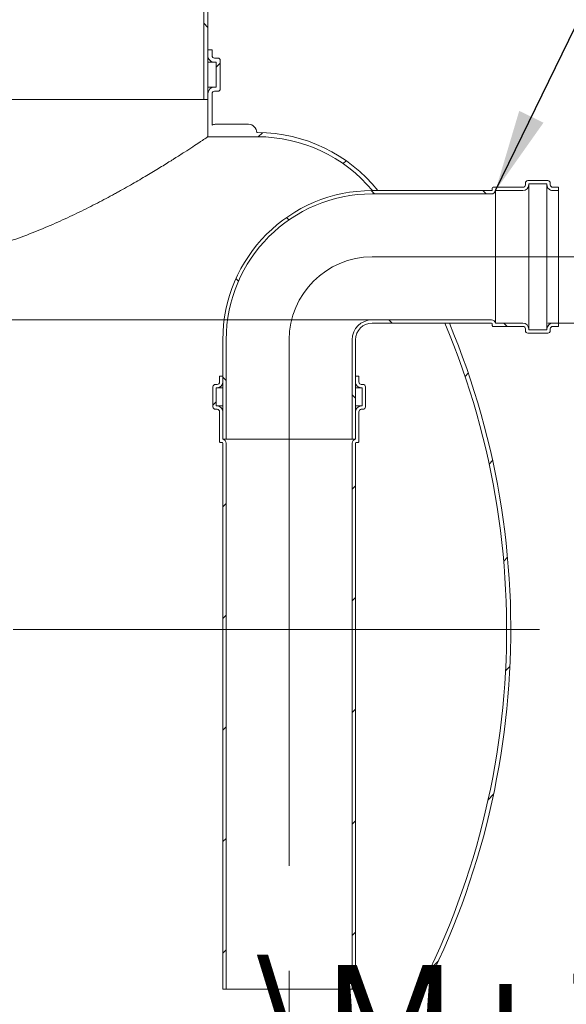
# Model space of a CAD drawing. Units: millimetres. Extents: x -46 to 653, y 5 to 290.
# Drawn here: x 119 to 141, y 27 to 66 of the extents above; entities that cross this region are included whole.
import ezdxf

# ---------------------------------------------------------------- set-up
doc = ezdxf.new("R2010")
doc.units = ezdxf.units.MM
doc.linetypes.add('CENTERX2', pattern=[20.319999999999997, 12.7, -2.54, 2.54, -2.54])
doc.styles.add('SLDTEXTSTYLE0', font='TXT', dxfattribs={"width": 0.605, "bigfont": 'bigfont'})
doc.styles.add('SLDTEXTSTYLE1', font='TXT', dxfattribs={"width": 0.605})
doc.dimstyles.new('SLDDIMSTYLE1', dxfattribs={"dimtxt": 3.5, "dimasz": 3.302, "dimexe": 0, "dimexo": 0.0625, "dimgap": 0.875, "dimtad": 1, "dimdec": 3, "dimlfac": 30, "dimrnd": 1e-09, "dimzin": 12, "dimdsep": 46, "dimtxsty": 'SLDTEXTSTYLE1', "dimsah": 1, "dimcen": 0.09, "dimadec": 0, "dimazin": 3, "dimtfac": 1, "dimtdec": 3, "dimtofl": 0, "dimtmove": 0, "dimatfit": 3, "dimfxl": 0, "dimfrac": 2, "dimtolj": 1, "dimtzin": 12, "dimarcsym": 0})
doc.dimstyles.new('SLDDIMSTYLE3', dxfattribs={"dimtxt": 0, "dimasz": 3.302, "dimexe": 0, "dimexo": 0.0625, "dimgap": 0, "dimtad": 0, "dimtih": 1, "dimtoh": 1, "dimdec": 0, "dimrnd": 1e-09, "dimzin": 0, "dimdsep": 46, "dimtxsty": 'Standard', "dimsah": 1, "dimcen": 0.09, "dimadec": 0, "dimazin": 0, "dimtfac": 3.302, "dimtdec": 0, "dimtofl": 0, "dimtmove": 0, "dimatfit": 3, "dimfxl": 0, "dimfrac": 2, "dimtolj": 1, "dimtzin": 0, "dimarcsym": 0})
pattern_1 = [(45, (0, 0), (-2.245064030267288, 2.245064030267288), [])]
pattern_2 = [(135.0000000000002, (0, 0), (-2.245064030267281, -2.245064030267296), [])]

# ---------------------------------------------------------------- blocks, each defined once
blk = doc.blocks.new('_D_10')
at = {"color": 7, "linetype": 'Continuous', "lineweight": 0}
for p, q in [((140.672070415682, 54.1778097296594), (153.8296704458961, 54.1778097296594)), ((152.8296704458961, 21.84447639632607), (152.8296704458961, 54.1778097296594)), ((127.9661524375103, 21.84447639632607), (153.8296704458961, 21.84447639632607))]:
    blk.add_line(p, q, dxfattribs=at)
for points in [[(152.8296704458961, 54.1778097296594), (152.3216704458961, 50.8758097296594), (153.3376704458962, 50.8758097296594)], [(152.8296704458961, 21.84447639632607), (153.3376704458962, 25.14647639632607), (152.3216704458961, 25.14647639632607)]]:
    blk.add_solid(points, dxfattribs=at)
at = {"color": 7, "linetype": 'Continuous', "lineweight": 0, "insert": (148.317933240279, 33.21132227686739, 14.64389717530223), "char_height": 3.5, "attachment_point": 1, "rotation": 90, "style": 'SLDTEXTSTYLE1'}
blk.add_mtext('970', dxfattribs=at)

msp = doc.modelspace()

# ---------------------------------------------------------------- hatches: boundary and pattern name
at = {"linetype": 'Continuous', "lineweight": 0}
h = msp.add_hatch(dxfattribs=at)
h.set_pattern_fill('ANSI31', angle=90.0000000000002, style=0)
h.set_pattern_definition(pattern_2)
h.paths.add_polyline_path([(130.3343342293865, 73.88222594767672), (126.8343342293865, 73.88222594767672), (126.8343342293865, 63.17780972965942), (127.0010008960532, 63.17780972965942), (127.0010008960532, 73.71555928101003), (130.3343342293865, 73.71555928101003)], flags=0)
h = msp.add_hatch(dxfattribs=at)
h.set_pattern_fill('ANSI31', style=0)
h.set_pattern_definition(pattern_1)
edge = h.paths.add_edge_path(flags=0)
edge.add_arc((127.2676675627199, 64.94447639632607), 0.2666666666666669, 180, 270.0000000000008)
edge.add_line((127.2676675627199, 64.6778097296594), (127.3343342293865, 64.6778097296594))
edge.add_line((127.3343342293865, 64.6778097296594), (127.3343342293865, 63.67780972965956))
edge.add_line((127.3343342293865, 63.67780972965956), (127.2676675627199, 63.67780972965949))
edge.add_arc((127.2676675627199, 63.41114306299274), 0.2666666666667428, 90, 180)
edge.add_line((127.0010008960532, 63.41114306299274), (127.0010008960532, 61.6778097296594))
edge.add_line((127.0010008960532, 61.6778097296594), (129.0010008960532, 61.6778097296594))
edge.add_arc((129.0010008960532, 55.6778097296594), 6.000000000000002, 39.709016553067386, 89.9999999999992, ccw=False)
edge.add_line((133.6167950374286, 59.51114306299274), (133.8314598114497, 59.51114306299274))
edge.add_arc((129.0010008960532, 55.6778097296594), 6.166666666666669, 38.43465081768592, 90)
edge.add_line((129.0010008960532, 61.84447639632607), (128.9661524375103, 61.84447639632608))
edge.add_arc((128.632819104177, 61.84447639632608), 0.3333333333333355, 0, 90)
edge.add_line((128.632819104177, 62.17780972965942), (127.2994857708437, 62.17780972965941))
edge.add_arc((127.2994857708437, 61.84447639632608), 0.3333333333333336, 90, 113.294330833023)
edge.add_line((127.1676675627199, 62.15063823444137), (127.1676675627199, 63.41114306299274))
edge.add_arc((127.2676675627199, 63.41114306299274), 0.1000000000000001, 89.9999999999992, 180, ccw=False)
edge.add_line((127.2676675627199, 63.51114306299274), (127.4010008960532, 63.51114306299274))
edge.add_arc((127.4010008960532, 63.61114306299273), 0.1000000000000001, 270.0000000000008, 360.0000000000008)
edge.add_line((127.5010008960532, 63.61114306299273), (127.5010008960532, 64.74447639632608))
edge.add_arc((127.4010008960532, 64.74447639632608), 0.1000000000000001, 0, 90)
edge.add_line((127.4010008960532, 64.84447639632607), (127.2676675627199, 64.84447639632607))
edge.add_arc((127.2676675627199, 64.94447639632607), 0.09999999999999824, 180, 270, ccw=False)
edge.add_line((127.1676675627199, 64.94447639632607), (127.1676675627199, 65.1778097296594))
edge.add_line((127.1676675627199, 65.1778097296594), (127.0010008960532, 65.1778097296594))
edge.add_line((127.0010008960532, 65.1778097296594), (127.0010008960532, 64.94447639632607))
h = msp.add_hatch(dxfattribs=at)
h.set_pattern_fill('ANSI31', angle=90.0000000000002, style=0)
h.set_pattern_definition(pattern_2)
edge = h.paths.add_edge_path(flags=0)
edge.add_arc((138.4054037490154, 59.54447639632607), 0.03333333333333336, 270, 360, ccw=False)
edge.add_line((138.4054037490154, 59.51114306299274), (133.6054037490154, 59.51114306299274))
edge.add_arc((133.6054037490154, 53.51114306299273), 6, 90, 179.9999999999998)
edge.add_line((127.6054037490154, 53.51114306299275), (127.6054037490154, 49.51114306299275))
edge.add_line((127.6054037490154, 49.51114306299275), (127.7387370823487, 49.51114306299275))
edge.add_line((127.7387370823487, 49.51114306299275), (127.7387370823487, 53.51114306299275))
edge.add_arc((133.6054037490154, 53.51114306299273), 5.866666666666666, 89.9999999999992, 179.999999999999, ccw=False)
edge.add_line((133.6054037490154, 59.3778097296594), (138.4054037490154, 59.3778097296594))
edge.add_arc((138.4054037490154, 59.54447639632607), 0.1666666666666669, 270.0000000000008, 348.4630409671839)
edge.add_line((138.5687030652009, 59.51114306299274), (139.672070415682, 59.51114306299274))
edge.add_arc((139.672070415682, 59.74447639632607), 0.2333333333333335, 270.0000000000008, 360.0000000000008)
edge.add_line((139.9054037490154, 59.74447639632607), (139.9054037490154, 59.7778097296594))
edge.add_line((139.9054037490154, 59.7778097296594), (140.6387370823487, 59.7778097296594))
edge.add_line((140.6387370823487, 59.7778097296594), (140.6387370823487, 59.74447639632607))
edge.add_arc((140.872070415682, 59.74447639632607), 0.2333333333333335, 180, 270.0000000000008)
edge.add_line((140.872070415682, 59.51114306299274), (141.1054037490154, 59.51114306299274))
edge.add_line((141.1054037490154, 59.51114306299274), (141.1054037490154, 59.64447639632607))
edge.add_line((141.1054037490154, 59.64447639632607), (140.872070415682, 59.64447639632607))
edge.add_arc((140.872070415682, 59.74447639632607), 0.1000000000000001, 180, 270, ccw=False)
edge.add_line((140.772070415682, 59.74447639632607), (140.772070415682, 59.81114306299274))
edge.add_arc((140.672070415682, 59.81114306299274), 0.1000000000000003, 0, 90)
edge.add_line((140.672070415682, 59.91114306299274), (139.8720704156821, 59.91114306299274))
edge.add_arc((139.8720704156821, 59.81114306299274), 0.1000000000000003, 90, 180)
edge.add_line((139.772070415682, 59.81114306299274), (139.772070415682, 59.74447639632607))
edge.add_arc((139.672070415682, 59.74447639632607), 0.1000000000000001, 270, 360, ccw=False)
edge.add_line((139.672070415682, 59.64447639632607), (138.4720704156821, 59.64447639632607))
edge.add_arc((138.4720704156821, 59.61114306299274), 0.03333333333333336, 90, 180)
edge.add_line((138.4387370823487, 59.61114306299274), (138.4387370823487, 59.54447639632607))
h = msp.add_hatch(dxfattribs=at)
h.set_pattern_fill('ANSI31', style=0)
h.set_pattern_definition(pattern_1)
edge = h.paths.add_edge_path(flags=0)
edge.add_arc((96.36615243751032, 21.84447639632607), 0.3333333333333336, 180, 270.0000000000008)
edge.add_line((96.36615243751032, 21.51114306299274), (97.69948577084365, 21.51114306299274))
edge.add_arc((97.69948577084365, 21.84447639632607), 0.3333333333333355, 270.0000000000008, 360.0000000000008)
edge.add_line((98.032819104177, 21.84447639632607), (111.4994857708437, 21.84447639632607))
edge.add_arc((111.832819104177, 21.84447639632607), 0.3333333333333336, 180, 270.0000000000008)
edge.add_line((111.832819104177, 21.51114306299274), (113.1661524375103, 21.51114306299274))
edge.add_arc((113.1661524375103, 21.84447639632607), 0.3333333333333355, 270.0000000000008, 360.0000000000008)
edge.add_line((113.4994857708437, 21.84447639632607), (126.9661524375103, 21.84447639632607))
edge.add_arc((127.2994857708437, 21.84447639632607), 0.3333333333333336, 180, 270.0000000000008)
edge.add_line((127.2994857708437, 21.51114306299274), (128.632819104177, 21.51114306299274))
edge.add_arc((128.632819104177, 21.84447639632607), 0.3333333333333355, 270.0000000000008, 360.0000000000015)
edge.add_line((128.9661524375103, 21.84447639632607), (129.0010008960532, 21.84447639632609))
edge.add_arc((129.0010008960532, 28.01114306299275), 6.166666666666669, 270.0000000000008, 327.6232676984642)
edge.add_arc((107.1835766667813, 41.84447639632607), 32.00000000000042, 327.6232676984642, 382.6696098717509)
edge.add_line((136.7113413788098, 54.17780972965941), (136.5306378484401, 54.17780972965941))
edge.add_arc((107.1835766667813, 41.84447639632607), 31.83333333333375, -32.3767323015374, 22.79496381220872, ccw=False)
edge.add_arc((129.0010008960532, 28.01114306299275), 6.000000000000002, 270, 327.62326769846305, ccw=False)
edge.add_line((129.0010008960532, 22.01114306299275), (118.8343342293865, 22.01114306299274))
edge.add_line((118.8343342293865, 22.01114306299274), (118.8343342293865, 28.51114306299274))
edge.add_line((118.8343342293865, 28.51114306299274), (108.5010008960532, 28.51114306299274))
edge.add_line((108.5010008960532, 28.51114306299274), (108.5010008960532, 22.01114306299274))
edge.add_line((108.5010008960532, 22.01114306299274), (96.032819104177, 22.01114306299274))
edge.add_arc((96.032819104177, 28.01114306299274), 6, 212.3767323015371, 270, ccw=False)
edge.add_arc((117.8502433334484, 41.84447639632607), 31.83333333333333, 152.5655842412702, 212.3767323015371, ccw=False)
edge.add_line((89.5969249442751, 56.51114306299274), (89.4092713231797, 56.51114306299274))
edge.add_arc((117.8502433334484, 41.84447639632607), 32, 152.7203872640219, 212.3767323015379)
edge.add_arc((96.032819104177, 28.01114306299274), 6.166666666666669, 212.3767323015378, 270.0000000000008)
h.paths.add_polyline_path([(118.6676675627198, 22.01114306299274), (108.6676675627199, 22.01114306299274), (108.6676675627199, 28.1778097296594), (118.6676675627199, 28.1778097296594)], flags=0)
h = msp.add_hatch(dxfattribs=at)
h.set_pattern_fill('ANSI31', angle=90.0000000000002, style=0)
h.set_pattern_definition(pattern_2)
edge = h.paths.add_edge_path(flags=0)
edge.add_arc((138.4054037490154, 54.14447639632607), 0.03333333333333336, -7.958078640513122e-13, 89.9999999999992, ccw=False)
edge.add_line((138.4387370823487, 54.14447639632607), (138.4387370823487, 54.07780972965941))
edge.add_arc((138.4720704156821, 54.07780972965941), 0.03333333333333336, 180, 270.0000000000008)
edge.add_line((138.4720704156821, 54.04447639632607), (139.672070415682, 54.04447639632607))
edge.add_arc((139.672070415682, 53.94447639632607), 0.1000000000000001, -7.958078640513122e-13, 89.9999999999992, ccw=False)
edge.add_line((139.772070415682, 53.94447639632607), (139.772070415682, 53.8778097296594))
edge.add_arc((139.8720704156821, 53.8778097296594), 0.1000000000000003, 180, 270.0000000000008)
edge.add_line((139.8720704156821, 53.7778097296594), (140.672070415682, 53.7778097296594))
edge.add_arc((140.672070415682, 53.8778097296594), 0.1000000000000003, 270.0000000000008, 360.0000000000008)
edge.add_line((140.772070415682, 53.8778097296594), (140.772070415682, 53.94447639632607))
edge.add_arc((140.872070415682, 53.94447639632607), 0.1000000000000001, 89.9999999999992, 180, ccw=False)
edge.add_line((140.872070415682, 54.04447639632607), (141.1054037490154, 54.04447639632607))
edge.add_line((141.1054037490154, 54.04447639632607), (141.1054037490154, 54.1778097296594))
edge.add_line((141.1054037490154, 54.1778097296594), (140.872070415682, 54.1778097296594))
edge.add_arc((140.872070415682, 53.94447639632607), 0.2333333333333335, 90, 180)
edge.add_line((140.6387370823487, 53.94447639632607), (140.6387370823487, 53.91114306299274))
edge.add_line((140.6387370823487, 53.91114306299274), (139.9054037490154, 53.91114306299274))
edge.add_line((139.9054037490154, 53.91114306299274), (139.9054037490154, 53.94447639632607))
edge.add_arc((139.672070415682, 53.94447639632607), 0.2333333333333335, 0, 90)
edge.add_line((139.672070415682, 54.1778097296594), (138.5687030652009, 54.1778097296594))
edge.add_arc((138.4054037490154, 54.14447639632607), 0.1666666666666669, 11.5369590328169, 90)
edge.add_line((138.4054037490154, 54.31114306299273), (133.6054037490154, 54.31114306299273))
edge.add_arc((133.6054037490154, 53.51114306299273), 0.8000000000000003, 90, 179.9999999999995)
edge.add_line((132.8054037490154, 53.51114306299274), (132.8054037490154, 49.51114306299274))
edge.add_line((132.8054037490154, 49.51114306299274), (132.9387370823487, 49.51114306299274))
edge.add_line((132.9387370823487, 49.51114306299274), (132.9387370823487, 53.51114306299274))
edge.add_arc((133.6054037490154, 53.51114306299273), 0.6666666666666667, 89.9999999999992, 179.9999999999986, ccw=False)
edge.add_line((133.6054037490154, 54.1778097296594), (138.4054037490154, 54.1778097296594))
h = msp.add_hatch(dxfattribs=at)
h.set_pattern_fill('ANSI31', style=0)
h.set_pattern_definition(pattern_1)
edge = h.paths.add_edge_path(flags=0)
edge.add_arc((127.5054037490154, 49.41114306299274), 0.03333333333333336, 180, 270.0000000000008)
edge.add_line((127.5054037490154, 49.3778097296594), (127.572070415682, 49.3778097296594))
edge.add_arc((127.572070415682, 49.34447639632607), 0.03333333333333336, -7.958078640513122e-13, 89.9999999999992, ccw=False)
edge.add_line((127.6054037490154, 49.34447639632607), (127.6054037490154, 27.37780972965941))
edge.add_line((127.6054037490154, 27.37780972965941), (127.7387370823487, 27.37780972965941))
edge.add_line((127.7387370823487, 27.37780972965941), (127.7387370823487, 49.34447639632607))
edge.add_arc((127.572070415682, 49.34447639632607), 0.1666666666666673, 0, 78.46304096718505)
edge.add_line((127.6054037490154, 49.50777571251162), (127.6054037490154, 50.61114306299274))
edge.add_arc((127.372070415682, 50.61114306299274), 0.2333333333333335, 0, 90)
edge.add_line((127.372070415682, 50.84447639632607), (127.3387370823487, 50.84447639632607))
edge.add_line((127.3387370823487, 50.84447639632607), (127.3387370823487, 51.57780972965941))
edge.add_line((127.3387370823487, 51.57780972965941), (127.372070415682, 51.57780972965941))
edge.add_arc((127.372070415682, 51.81114306299274), 0.2333333333333335, 270.0000000000008, 360.0000000000008)
edge.add_line((127.6054037490154, 51.81114306299274), (127.6054037490154, 52.04447639632608))
edge.add_line((127.6054037490154, 52.04447639632608), (127.472070415682, 52.04447639632608))
edge.add_line((127.472070415682, 52.04447639632608), (127.472070415682, 51.81114306299274))
edge.add_arc((127.372070415682, 51.81114306299274), 0.1000000000000001, 270, 360, ccw=False)
edge.add_line((127.372070415682, 51.71114306299274), (127.3054037490154, 51.71114306299274))
edge.add_arc((127.3054037490154, 51.61114306299274), 0.1000000000000001, 90, 180)
edge.add_line((127.2054037490154, 51.61114306299274), (127.2054037490154, 50.81114306299274))
edge.add_arc((127.3054037490154, 50.81114306299274), 0.1000000000000001, 180, 270.0000000000008)
edge.add_line((127.3054037490154, 50.71114306299273), (127.372070415682, 50.71114306299273))
edge.add_arc((127.372070415682, 50.61114306299274), 0.09999999999999985, -7.958078640513122e-13, 89.9999999999992, ccw=False)
edge.add_line((127.472070415682, 50.61114306299274), (127.472070415682, 49.41114306299274))
h = msp.add_hatch(dxfattribs=at)
h.set_pattern_fill('ANSI31', style=0)
h.set_pattern_definition(pattern_1)
edge = h.paths.add_edge_path(flags=0)
edge.add_arc((133.0387370823487, 49.41114306299274), 0.03333333333333336, 270.0000000000008, 360.0000000000008)
edge.add_line((133.072070415682, 49.41114306299274), (133.072070415682, 50.61114306299273))
edge.add_arc((133.172070415682, 50.61114306299273), 0.09999999999999985, 90.00000000001552, 180, ccw=False)
edge.add_line((133.172070415682, 50.71114306299273), (133.2387370823487, 50.71114306299273))
edge.add_arc((133.2387370823487, 50.81114306299274), 0.1000000000000001, 270.0000000000008, 360.0000000000008)
edge.add_line((133.3387370823487, 50.81114306299274), (133.3387370823487, 51.61114306299273))
edge.add_arc((133.2387370823487, 51.61114306299273), 0.1000000000000001, 0, 90)
edge.add_line((133.2387370823487, 51.71114306299274), (133.1720704156821, 51.71114306299274))
edge.add_arc((133.172070415682, 51.81114306299274), 0.1000000000000001, 180, 270.00000000001626, ccw=False)
edge.add_line((133.072070415682, 51.81114306299274), (133.072070415682, 52.04447639632608))
edge.add_line((133.072070415682, 52.04447639632608), (132.9387370823488, 52.04447639632608))
edge.add_line((132.9387370823488, 52.04447639632608), (132.9387370823487, 51.81114306299274))
edge.add_arc((133.172070415682, 51.81114306299274), 0.2333333333333335, 180, 270.0000000000008)
edge.add_line((133.172070415682, 51.57780972965941), (133.2054037490154, 51.57780972965941))
edge.add_line((133.2054037490154, 51.57780972965941), (133.2054037490154, 50.84447639632607))
edge.add_line((133.2054037490154, 50.84447639632607), (133.172070415682, 50.84447639632607))
edge.add_arc((133.172070415682, 50.61114306299273), 0.2333333333333335, 90, 180)
edge.add_line((132.9387370823487, 50.61114306299273), (132.9387370823487, 49.50777571251162))
edge.add_arc((132.9720704156821, 49.34447639632607), 0.1666666666666673, 101.5369590328149, 180)
edge.add_line((132.8054037490154, 49.34447639632607), (132.8054037490154, 27.3778097296594))
edge.add_line((132.8054037490154, 27.3778097296594), (132.9387370823487, 27.3778097296594))
edge.add_line((132.9387370823487, 27.3778097296594), (132.9387370823487, 49.34447639632607))
edge.add_arc((132.9720704156821, 49.34447639632607), 0.03333333333333336, 89.9999999999992, 180, ccw=False)
edge.add_line((132.9720704156821, 49.3778097296594), (133.0387370823487, 49.3778097296594))

# ---------------------------------------------------------------- linework, layer by layer
at = {"color": 7, "linetype": 'Continuous', "lineweight": 15}
for p, q in [((126.8343342293865, 73.88222594767672), (126.8343342293865, 63.17780972965942)), ((127.0010008960532, 63.17780972965942), (127.0010008960532, 73.71555928101003)), ((127.0010008960532, 65.1778097296594), (127.0010008960532, 64.94447639632608)), ((127.1676675627199, 65.1778097296594), (127.0010008960532, 65.1778097296594)), ((127.1676675627199, 64.94447639632608), (127.1676675627199, 65.1778097296594)), ((127.0010008960532, 64.6778097296594), (127.2676675627199, 64.6778097296594)), ((127.4010008960532, 64.84447639632609), (127.2676675627199, 64.84447639632609)), ((127.2676675627199, 64.6778097296594), (127.3343342293865, 64.6778097296594)), ((127.3343342293865, 64.6778097296594), (127.3343342293865, 63.67780972965956)), ((127.5010008960532, 63.61114306299275), (127.5010008960532, 64.74447639632608)), ((127.0010008960532, 63.67780972965949), (127.2676675627199, 63.67780972965949)), ((127.0010008960532, 63.41114306299274), (127.0010008960532, 61.67780972965941)), ((127.1676675627199, 62.15063823444138), (127.1676675627199, 63.41114306299274)), ((127.3343342293865, 63.67780972965956), (127.2676675627199, 63.67780972965949)), ((127.2676675627199, 63.51114306299274), (127.4010008960532, 63.51114306299274)), ((107.8343342293865, 63.17780972965942), (126.8343342293865, 63.17780972965942)), ((126.8343342293865, 63.17780972965942), (127.0010008960532, 63.17780972965942)), ((127.2994857708437, 62.17780972965942), (128.632819104177, 62.17780972965942)), ((128.9661524375103, 61.84447639632608), (129.0010008960532, 61.84447639632608)), ((129.0010008960532, 61.67780972965941), (127.0010008960532, 61.67780972965941)), ((139.8720704156821, 59.91114306299274), (140.672070415682, 59.91114306299274)), ((133.6054037490154, 59.51114306299274), (138.4054037490154, 59.51114306299274)), ((133.6167950374286, 59.51114306299274), (133.8314598114497, 59.51114306299274)), ((138.4387370823487, 59.54447639632608), (138.4387370823487, 59.61114306299274)), ((138.4720704156821, 59.64447639632607), (139.672070415682, 59.64447639632607)), ((139.672070415682, 59.51114306299274), (138.5687030652009, 59.51114306299274)), ((138.5687030652009, 59.51114306299274), (138.5687030652009, 54.17780972965941)), ((139.772070415682, 59.74447639632607), (139.772070415682, 59.81114306299275)), ((140.6387370823487, 59.7778097296594), (139.9054037490154, 59.7778097296594)), ((139.9054037490154, 59.7778097296594), (139.9054037490154, 59.74447639632607)), ((139.9054037490154, 59.74447639632607), (139.9054037490154, 53.94447639632607)), ((140.6387370823487, 59.74447639632607), (140.6387370823487, 59.7778097296594)), ((140.6387370823487, 59.74447639632607), (140.6387370823487, 53.94447639632607)), ((140.772070415682, 59.81114306299275), (140.772070415682, 59.74447639632607)), ((140.872070415682, 59.64447639632607), (141.1054037490154, 59.64447639632607)), ((141.1054037490154, 59.51114306299274), (140.872070415682, 59.51114306299274)), ((141.1054037490154, 59.64447639632607), (141.1054037490154, 59.51114306299274)), ((141.1054037490154, 59.51114306299274), (141.1054037490154, 54.17780972965941)), ((138.4054037490154, 59.3778097296594), (133.6054037490154, 59.3778097296594)), ((133.6054037490154, 54.31114306299274), (138.4054037490154, 54.31114306299274)), ((138.4054037490154, 54.17780972965941), (133.6054037490154, 54.17780972965941)), ((136.7113413788098, 54.17780972965941), (136.5306378484401, 54.17780972965941)), ((138.4387370823487, 54.07780972965941), (138.4387370823487, 54.14447639632607)), ((139.672070415682, 54.04447639632608), (138.4720704156821, 54.04447639632608)), ((138.5687030652009, 54.17780972965941), (139.672070415682, 54.17780972965941)), ((139.772070415682, 53.87780972965941), (139.772070415682, 53.94447639632607)), ((139.9054037490154, 53.94447639632607), (139.9054037490154, 53.91114306299274)), ((139.9054037490154, 53.91114306299274), (140.6387370823487, 53.91114306299274)), ((140.6387370823487, 53.91114306299274), (140.6387370823487, 53.94447639632607)), ((140.772070415682, 53.94447639632607), (140.772070415682, 53.87780972965941)), ((140.872070415682, 54.17780972965941), (141.1054037490154, 54.17780972965941)), ((141.1054037490154, 54.04447639632608), (140.872070415682, 54.04447639632608)), ((141.1054037490154, 54.17780972965941), (141.1054037490154, 54.04447639632608)), ((127.6054037490154, 49.51114306299276), (127.6054037490154, 53.51114306299275)), ((127.7387370823487, 49.51114306299276), (127.7387370823487, 53.51114306299275)), ((132.8054037490154, 53.51114306299274), (132.8054037490154, 49.51114306299274)), ((132.9387370823487, 53.51114306299274), (132.9387370823487, 49.51114306299274)), ((140.672070415682, 53.77780972965941), (139.8720704156821, 53.77780972965941)), ((127.472070415682, 51.81114306299275), (127.472070415682, 52.04447639632608)), ((127.472070415682, 52.04447639632608), (127.6054037490154, 52.04447639632608)), ((127.6054037490154, 52.04447639632608), (127.6054037490154, 51.81114306299275)), ((132.9387370823487, 51.81114306299274), (132.9387370823488, 52.04447639632608)), ((132.9387370823488, 52.04447639632608), (133.072070415682, 52.04447639632608)), ((133.072070415682, 52.04447639632608), (133.072070415682, 51.81114306299274)), ((127.2054037490154, 50.81114306299274), (127.2054037490154, 51.61114306299275)), ((127.3054037490154, 51.71114306299275), (127.372070415682, 51.71114306299275)), ((127.3387370823487, 51.57780972965942), (127.3387370823487, 50.84447639632608)), ((127.372070415682, 51.57780972965942), (127.3387370823487, 51.57780972965942)), ((127.372070415682, 51.57780972965942), (127.6054037490154, 51.57780972965942)), ((132.9387370823487, 51.57780972965942), (133.172070415682, 51.57780972965942)), ((133.1720704156821, 51.71114306299275), (133.2387370823487, 51.71114306299275)), ((133.2054037490154, 51.57780972965942), (133.172070415682, 51.57780972965942)), ((133.2054037490154, 50.84447639632608), (133.2054037490154, 51.57780972965942)), ((133.3387370823487, 51.61114306299275), (133.3387370823487, 50.81114306299274)), ((127.3387370823487, 50.84447639632608), (127.372070415682, 50.84447639632608)), ((127.372070415682, 50.84447639632608), (127.6054037490154, 50.84447639632608)), ((132.9387370823487, 50.84447639632608), (133.172070415682, 50.84447639632608)), ((133.172070415682, 50.84447639632608), (133.2054037490154, 50.84447639632608)), ((127.372070415682, 50.71114306299275), (127.3054037490154, 50.71114306299275)), ((127.472070415682, 49.41114306299274), (127.472070415682, 50.61114306299275)), ((127.6054037490154, 50.61114306299275), (127.6054037490154, 49.50777571251162)), ((132.9387370823487, 49.50777571251162), (132.9387370823487, 50.61114306299275)), ((133.072070415682, 50.61114306299275), (133.072070415682, 49.41114306299274)), ((133.2387370823487, 50.71114306299275), (133.172070415682, 50.71114306299275)), ((127.572070415682, 49.37780972965941), (127.5054037490154, 49.37780972965941)), ((127.7387370823487, 49.51114306299276), (127.6054037490154, 49.51114306299276)), ((127.6054037490154, 49.50777571251162), (132.9387370823487, 49.50777571251162)), ((127.6054037490154, 27.37780972965941), (127.6054037490154, 49.34447639632607)), ((127.7387370823487, 49.51114306299276), (132.8054037490154, 49.51114306299274)), ((127.7387370823487, 49.34447639632607), (127.7387370823487, 27.37780972965941)), ((132.9387370823487, 49.51114306299274), (132.8054037490154, 49.51114306299274)), ((132.8054037490154, 27.3778097296594), (132.8054037490154, 49.34447639632607)), ((132.9387370823487, 49.34447639632607), (132.9387370823487, 27.3778097296594)), ((133.0387370823487, 49.37780972965941), (132.9720704156821, 49.37780972965941)), ((127.7387370823487, 27.37780972965941), (127.6054037490154, 27.37780972965941)), ((127.7387370823487, 27.37780972965941), (132.8054037490154, 27.3778097296594)), ((132.9387370823487, 27.3778097296594), (132.8054037490154, 27.3778097296594))]:
    msp.add_line(p, q, dxfattribs=at)
at = {"color": 7, "linetype": 'CENTERX2', "lineweight": 0, "ltscale": 1.666666666666667}
for p, q in [((133.6054037490154, 56.84447639632607), (143.1054037490154, 56.84447639632607)), ((130.272070415682, 53.51114306299274), (130.272070415682, 24.27276045792265)), ((140.3397986172412, 41.84447639632609), (84.25244872270407, 41.84447639632609))]:
    msp.add_line(p, q, dxfattribs=at)
at = {"color": 7, "linetype": 'Continuous', "lineweight": 0}
msp.add_line((133.6054037490154, 54.31114306299274), (88.55957360171759, 54.31114306299273), dxfattribs=at)
at = {"color": 7, "linetype": 'Continuous', "lineweight": 15}
for centre, radius, start, end in [((127.2676675627199, 64.94447639632608), 0.2666666666666799, 179.9999999995237, 270.0000000000008), ((127.2676675627199, 64.94447639632608), 0.09999999999999432, 180, 270.0000000000008), ((127.4010008960532, 64.74447639632608), 0.1000000000000085, 1.270186317589342e-09, 90), ((127.2676675627199, 63.41114306299274), 0.2666666666667439, 90, 179.9999999999878), ((127.2676675627199, 63.41114306299274), 0.1000000000000014, 90, 180), ((127.4010008960532, 63.61114306299275), 0.1000000000000014, 270.0000000000008, 0), ((127.2994857708437, 61.84447639632608), 0.3333333333333357, 90, 113.2943308330225), ((128.632819104177, 61.84447639632608), 0.3333333333333712, 3.810558952767377e-10, 90), ((129.0010008960532, 55.67780972965941), 6.166666666666677, 38.43465081768592, 90), ((129.0010008960532, 55.67780972965941), 6.000000000000019, 39.70901655306825, 90), ((139.8720704156821, 59.81114306299275), 0.1000000000000227, 90, 180), ((140.672070415682, 59.81114306299275), 0.1000000000000227, 3.58257679319969e-10, 90), ((133.6054037490154, 53.51114306299274), 6.000000000000007, 90, 179.9999999999999), ((138.4054037490154, 59.54447639632608), 0.03333333333333144, 270.0000000000008, 1.074773037960213e-09), ((138.4054037490154, 59.54447639632608), 0.1666666666666714, 270.0000000000008, 348.4630409671815), ((138.4720704156821, 59.61114306299274), 0.03333333333333144, 90, 180), ((139.672070415682, 59.74447639632607), 0.1000000000000014, 270.0000000000008, 3.582576793200709e-10), ((139.672070415682, 59.74447639632607), 0.2333333333333485, 270.0000000000008, 0), ((140.872070415682, 59.74447639632607), 0.2333333333333485, 179.9999999998465, 270.0000000000008), ((140.872070415682, 59.74447639632607), 0.1000000000000014, 180, 270.0000000000008), ((133.6054037490154, 53.51114306299274), 5.866666666666667, 90, 179.9999999999999), ((133.6054037490154, 53.51114306299274), 0.8000000000000043, 90, 179.9999999999995), ((138.4054037490154, 54.14447639632607), 0.1666666666666714, 11.53695903281929, 90), ((133.6054037490154, 53.51114306299274), 0.6666666666666714, 90, 179.9999999999994), ((107.1835766667813, 41.84447639632607), 31.83333333333375, 327.6232676984642, 22.79496381220956), ((107.1835766667813, 41.84447639632607), 32.00000000000041, 327.6232676984642, 22.66960987175008), ((138.4054037490154, 54.14447639632607), 0.03333333333333854, 1.074773037960213e-09, 90), ((138.4720704156821, 54.07780972965941), 0.03333333333333144, 180, 270.0000000000008), ((139.672070415682, 53.94447639632607), 0.2333333333333485, 0, 90), ((139.672070415682, 53.94447639632607), 0.1000000000000014, 3.908265592582592e-10, 90), ((140.872070415682, 53.94447639632607), 0.2333333333333485, 90, 179.9999999998325), ((140.872070415682, 53.94447639632607), 0.1000000000000014, 90, 180), ((139.8720704156821, 53.87780972965941), 0.1000000000000227, 180, 270.0000000000008), ((140.672070415682, 53.87780972965941), 0.1000000000000227, 270.0000000000008, 3.908265592581481e-10), ((127.3054037490154, 51.61114306299275), 0.1000000000000085, 90, 180), ((127.372070415682, 51.81114306299275), 0.2333333333333343, 270.0000000000008, 0), ((127.372070415682, 51.81114306299275), 0.09999999999999432, 270.0000000000008, 2.44266599536412e-09), ((133.172070415682, 51.81114306299274), 0.2333333333333201, 180, 270.0000000000008), ((133.172070415682, 51.81114306299274), 0.09999999999999432, 179.9999999975573, 270.0000000000171), ((133.2387370823487, 51.61114306299275), 0.1000000000000085, 0, 90), ((127.3054037490154, 50.81114306299274), 0.1000000000000085, 179.9999999975899, 270.0000000000008), ((127.372070415682, 50.61114306299275), 0.2333333333333343, 1.046856855155988e-09, 90), ((133.172070415682, 50.61114306299275), 0.2333333333333343, 90, 179.9999999989531), ((133.2387370823487, 50.81114306299274), 0.1000000000000227, 270.0000000000008, 2.442665995363425e-09), ((127.372070415682, 50.61114306299275), 0.1000000000000014, 0, 90), ((133.172070415682, 50.61114306299275), 0.1000000000000227, 90.00000000001629, 180), ((127.5054037490154, 49.41114306299274), 0.03333333333335986, 179.999999992672, 270.0000000000008), ((127.572070415682, 49.34447639632607), 0.03333333333333854, 9.77066398145648e-11, 90), ((127.572070415682, 49.34447639632607), 0.1666666666666856, 1.465599597218222e-09, 78.46304096718555), ((132.9720704156821, 49.34447639632607), 0.1666666666666719, 101.5369590328145, 179.999999998554), ((132.9720704156821, 49.34447639632607), 0.03333333333333854, 90, 180), ((133.0387370823487, 49.41114306299274), 0.03333333333333144, 270.0000000000008, 7.425704625906924e-09)]:
    msp.add_arc(centre, radius, start, end, dxfattribs=at)
at = {"color": 7, "linetype": 'CENTERX2', "lineweight": 0, "ltscale": 1.666666666666667}
msp.add_arc((133.6054037490154, 53.51114306299274), 3.333333333333336, 90, 180, dxfattribs=at)
at = {"color": 7, "linetype": 'Continuous', "lineweight": 15}
msp.add_open_spline([(127.0010008960532, 61.67780972965941), (127.0010008960532, 61.67780972965941), (126.9881734816297, 61.66917944212241), (126.9369518033534, 61.63479921271848), (126.8985579834257, 61.60904909603241), (126.834361776284, 61.56616695661608), (126.8207112150829, 61.55705548752056), (126.7917772409288, 61.53776134199444), (126.7764729772791, 61.52756479518752), (126.7282704794708, 61.49548417281182), (126.6931059867425, 61.47212435651248), (126.5787635158033, 61.39636817062112), (126.4907515407046, 61.33830050870917), (126.2920453846913, 61.20816951540754), (126.1813494613619, 61.13610411853364), (125.9376953404961, 60.97895436619097), (125.8047368259135, 60.89386823952351), (125.6246195064932, 60.7799260804955), (125.5878829496291, 60.75674828735843), (125.5133070306663, 60.70983267747261), (125.4754344143496, 60.68607376140278), (125.3600839806963, 60.61392856393717), (125.2808744595314, 60.56467410753745), (125.0364562361949, 60.41370544809089), (124.8644706010883, 60.3087882362658), (124.5028315507047, 60.09175542880229), (124.3131775616959, 59.97963732110833), (123.9162106583744, 59.74949843521055), (123.7088985292038, 59.63147516169411), (123.4384752226242, 59.4810859113846), (123.3838151927147, 59.45086000447913), (123.2737288593061, 59.3903486352134), (123.218257639349, 59.36003807321957), (123.0505626397034, 59.26897754289246), (122.9370581927638, 59.20809864101146), (122.5914195669361, 59.02523450090042), (122.3541709051069, 58.90301837466142), (121.8657589045797, 58.6595653273667), (121.6145966100179, 58.53832554399794), (121.0977309848668, 58.29855675773069), (120.8320300154737, 58.18002436917162), (120.4217974060553, 58.00573499506496), (120.2831029402664, 57.94822556526047), (120.0016380354761, 57.83465882215254), (119.8586484997316, 57.77852258913592), (119.4263899977998, 57.61391571841086), (119.1330799500818, 57.50891543670684), (118.8343342293865, 57.40975113780679)], degree=3, knots=[0, 0, 0, 0, 0.06250000000000012, 0.06250000000000012, 0.1250000000000002, 0.1250000000000002, 0.1406250000000002, 0.1406250000000002, 0.1562500000000002, 0.1562500000000002, 0.1875000000000002, 0.1875000000000002, 0.25, 0.25, 0.3124999999999998, 0.3124999999999998, 0.3749999999999997, 0.3749999999999997, 0.3906249999999996, 0.3906249999999996, 0.4062499999999994, 0.4062499999999994, 0.4374999999999993, 0.4374999999999993, 0.4999999999999987, 0.4999999999999987, 0.562499999999998, 0.562499999999998, 0.6249999999999973, 0.6249999999999973, 0.6406249999999976, 0.6406249999999976, 0.6562499999999977, 0.6562499999999977, 0.6874999999999979, 0.6874999999999979, 0.7499999999999984, 0.7499999999999984, 0.8124999999999991, 0.8124999999999991, 0.8749999999999996, 0.8749999999999996, 0.9062499999999997, 0.9062499999999997, 0.9374999999999999, 0.9374999999999999, 1, 1, 1, 1], dxfattribs=at)

# ---------------------------------------------------------------- texts
at = {"color": 7, "linetype": 'Continuous', "lineweight": 0, "insert": (362.2461954031953, 28.34687877387826), "char_height": 5, "attachment_point": 2, "style": 'SLDTEXTSTYLE0'}
msp.add_mtext('\\M+1844D\\M+18470\\M+18483\\M+1847C\\M+18480\\M+18480\\M+18484\\M+18474\\M+18475\\M+1847C\\M+18479\\M+18484\\M+18475\\M+1847C\\M+1848E I-\\M+1847B\\M+1847C\\M+18470\\M+18483\\M+18483\\M+18470', dxfattribs=at)

# ---------------------------------------------------------------- dimensions: what is measured, and where the dimension line sits
at = {"color": 7, "linetype": 'Continuous', "lineweight": 0}
dim = msp.add_linear_dim(base=(152.8296704458962, 54.1778097296594), p1=(126.9661524375103, 21.84447639632607), p2=(139.672070415682, 54.1778097296594), angle=90.0000000000002, dimstyle='SLDDIMSTYLE1', dxfattribs=at)
dim.commit()
dim.dimension.update_dxf_attribs({"geometry": '_D_10', "text_midpoint": (152.8296704458962, 37.81479481515979), "dimtype": 160})

# ---------------------------------------------------------------- leaders
msp.add_leader([(138.5687030652009, 59.51114306299274), (164.3529955296649, 112.6589707125484)], dimstyle='SLDDIMSTYLE3', dxfattribs=at)

doc.saveas('drawing.dxf')
